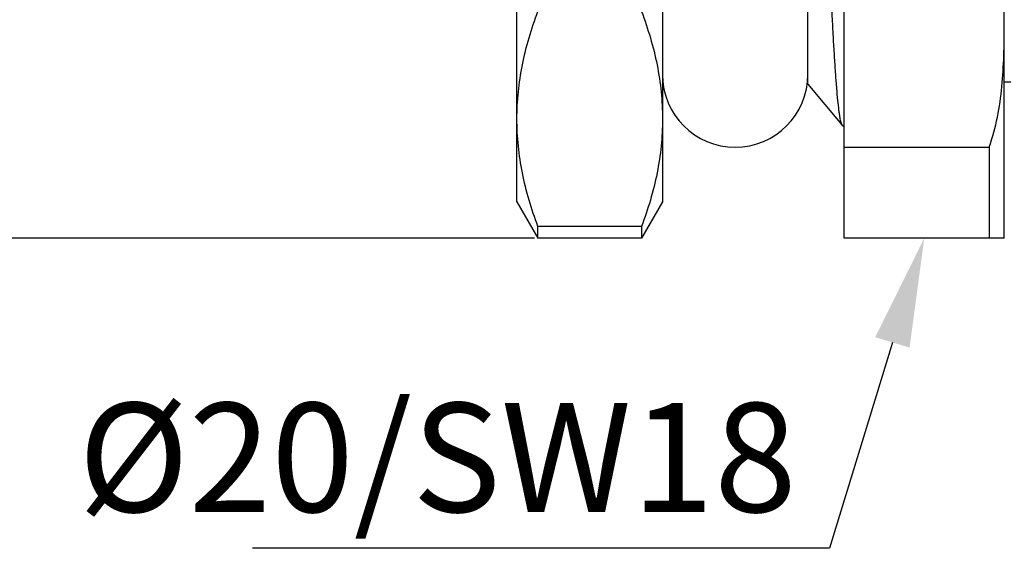
# Model space of a CAD drawing. Units: millimetres. Extents: x 2227 to 2375, y 636 to 742.
# Drawn here: x 2284 to 2297, y 679 to 686 of the extents above; entities that cross this region are included whole.
import ezdxf
from ezdxf import colors
from ezdxf.entities.mleader import LeaderData, LeaderLine
from ezdxf.math import Vec2, Vec3

# ---------------------------------------------------------------- set-up
doc = ezdxf.new("R2010")
doc.units = ezdxf.units.MM
doc.header["$LTSCALE"] = 65.395
doc.header["$PDMODE"] = 3
doc.header["$PDSIZE"] = 8
doc.layers.get('0').update_dxf_attribs({"linetype": 'CONTINUOUS', "lineweight": 30})
doc.layers.get('Defpoints').update_dxf_attribs({"linetype": 'CONTINUOUS'})
doc.layers.add('Dim', color=3, linetype='CONTINUOUS', lineweight=15)
doc.styles.add('Romans字体', font='romans.shx', dxfattribs={"width": 0.75})
doc.styles.get("Standard").update_dxf_attribs({"font": '仿宋_GB2312.ttf', "width": 0.75})
doc.dimstyles.new('01', dxfattribs={"dimscale": 0.25, "dimtxt": 5, "dimasz": 4.5, "dimexe": 1.2, "dimexo": 0.2, "dimgap": 0.5, "dimtad": 1, "dimdsep": 46, "dimtxsty": 'Romans字体', "dimcen": 0, "dimclrd": 1, "dimclre": 6, "dimclrt": 4, "dimazin": 2, "dimtfac": 1, "dimtofl": 0, "dimtmove": 0, "dimatfit": 3, "dimfxl": 1, "dimtolj": 1, "dimtzin": 0, "dimarcsym": 0})

# ---------------------------------------------------------------- blocks, each defined once
blk = doc.blocks.new('*D16')
at = {"layer": 'Defpoints', "color": 0, "lineweight": 5, "transparency": 16777216}
for p in [(2290.723, 700.835), (2274.303, 682.835), (2290.723, 682.835)]:
    blk.add_point(p, dxfattribs=at)
at = {"layer": 'Dim', "color": 6, "lineweight": -2, "transparency": 16777216}
for p, q in [((2290.673, 700.835), (2274.003, 700.835)), ((2290.673, 682.835), (2274.003, 682.835))]:
    blk.add_line(p, q, dxfattribs=at)
at = {"layer": 'Dim', "color": 1, "lineweight": -2, "transparency": 16777216}
blk.add_line((2274.303, 699.71), (2274.303, 683.96), dxfattribs=at)
at = {"layer": 'Dim', "color": 1, "lineweight": 5, "transparency": 16777216}
for points in [[(2274.115, 699.71), (2274.49, 699.71), (2274.303, 700.835)], [(2274.115, 683.96), (2274.49, 683.96), (2274.303, 682.835)]]:
    blk.add_solid(points, dxfattribs=at)
at = {"layer": 'Dim', "color": 4, "transparency": 16777216, "insert": (2273.225, 691.835), "char_height": 1.25, "attachment_point": 5, "rotation": 90, "style": 'Romans字体'}
blk.add_mtext('\\A1;%%C18/SW17', dxfattribs=at)

msp = doc.modelspace()

# ---------------------------------------------------------------- linework, layer by layer
for p, q in [((2294.934, 682.835), (2294.934, 700.835)), ((2297.134, 682.835), (2297.134, 700.835)), ((2290.434, 683.335), (2290.434, 700.335)), ((2292.434, 700.335), (2292.434, 683.335)), ((2294.434, 684.95), (2294.434, 690.741)), ((2294.434, 684.95), (2294.902, 684.393)), ((2297.134, 684.985), (2297.225, 684.985)), ((2294.934, 684.087), (2296.924, 684.087)), ((2296.924, 684.087), (2296.924, 682.835)), ((2290.434, 683.335), (2290.723, 682.835)), ((2292.434, 683.335), (2292.146, 682.835)), ((2292.146, 682.995), (2290.723, 682.995)), ((2290.723, 682.835), (2290.723, 682.995)), ((2292.146, 682.995), (2292.146, 682.835)), ((2292.146, 682.835), (2290.723, 682.835)), ((2297.134, 682.835), (2294.934, 682.835))]:
    msp.add_line(p, q)
msp.add_lwpolyline([(2294.902, 684.393), (2294.929, 684.368), (2294.934, 684.365)])
msp.add_arc((2293.434, 685.085), 1, 180, 0)
for points, knots in [([(2294.662, 688.484), (2294.672, 688.199), (2294.691, 687.654), (2294.72, 686.878), (2294.746, 686.284), (2294.766, 685.857), (2294.781, 685.575), (2294.796, 685.322), (2294.811, 685.097), (2294.826, 684.902), (2294.84, 684.738), (2294.853, 684.621), (2294.864, 684.544), (2294.871, 684.498), (2294.878, 684.46), (2294.886, 684.43), (2294.893, 684.409), (2294.899, 684.397), (2294.902, 684.393)], [0, 0, 0, 0, 0.20861, 0.398992, 0.567759, 0.643088, 0.711927, 0.773968, 0.828945, 0.876613, 0.916771, 0.949252, 0.962576, 0.973943, 0.983348, 0.990797, 0.996319, 1, 1, 1, 1]), ([(2290.434, 684.474), (2290.434, 684.598), (2290.447, 684.847), (2290.522, 685.347), (2290.632, 685.714), (2290.723, 685.953)], [0, 0, 0, 0, 0.245922, 0.493668, 1, 1, 1, 1]), ([(2292.146, 685.953), (2292.236, 685.714), (2292.346, 685.347), (2292.422, 684.847), (2292.434, 684.598), (2292.434, 684.474)], [0, 0, 0, 0, 0.506332, 0.754078, 1, 1, 1, 1]), ([(2296.924, 684.087), (2296.975, 684.221), (2297.048, 684.497), (2297.106, 684.919), (2297.131, 685.344), (2297.134, 685.627), (2297.134, 685.768)], [0, 0, 0, 0, 0.251405, 0.501285, 0.750694, 1, 1, 1, 1]), ([(2290.723, 682.995), (2290.632, 683.233), (2290.522, 683.6), (2290.447, 684.1), (2290.434, 684.349), (2290.434, 684.474)], [0, 0, 0, 0, 0.506332, 0.754078, 1, 1, 1, 1]), ([(2292.434, 684.474), (2292.434, 684.349), (2292.422, 684.1), (2292.346, 683.6), (2292.236, 683.233), (2292.146, 682.995)], [0, 0, 0, 0, 0.245922, 0.493668, 1, 1, 1, 1])]:
    msp.add_open_spline(points, degree=3, knots=knots)

# ---------------------------------------------------------------- dimensions: what is measured, and where the dimension line sits
at = {"layer": 'Dim', "color": 0}
dim = msp.add_linear_dim(base=(2274.303, 682.835), p1=(2290.723, 700.835), p2=(2290.723, 682.835), angle=90, text='%%C<>/SW17', dimstyle='01', dxfattribs=at)
dim.commit()
dim.dimension.update_dxf_attribs({"geometry": '*D16', "text_midpoint": (2273.225, 691.835)})

# ---------------------------------------------------------------- leaders
ml = msp.add_multileader_mtext('Standard', dxfattribs=at)
ml.set_content('{\\Fromans|c134;%%C20/SW18}', style='STANDARD')
ml.set_leader_properties()
ml.build(insert=Vec2(0, 0))
ml.multileader.update_dxf_attribs({"text_left_attachment_type": 7, "text_right_attachment_type": 6, "dogleg_length": 0.36, "arrow_head_size": 1.5})
ctx = ml.context
ctx.base_point, ctx.char_height, ctx.arrow_head_size, ctx.landing_gap_size, ctx.plane_origin = Vec3(2285.673, 678.568), 1.5, 1.5, 0.09, Vec3(2301.735, 673.534)
ctx.left_attachment, ctx.right_attachment, ctx.text_align_type = 7, 6, 2
notes = []
notes.append((ctx, [(0, (1, 1, 0), (2294.731, 678.568), (-1, 0), 0.36, [(0, [(2296.034, 682.835)], 0, [])])]))
ctx.mtext.insert, ctx.mtext.alignment, ctx.mtext.flow_direction = Vec3(2294.281, 680.568), 3, 5
for ctx, leaders in notes:
    for number, flags, end, landing, length, lines in leaders:
        leader = LeaderData()
        leader.index, (leader.has_last_leader_line, leader.has_dogleg_vector, leader.attachment_direction) = number, flags
        leader.last_leader_point, leader.dogleg_vector, leader.dogleg_length = Vec3(end), Vec3(landing), length
        for number, points, colour, breaks in lines:
            line = LeaderLine()
            line.index, line.vertices, line.color, line.breaks = number, Vec3.list(points), colors.encode_raw_color(colour), breaks
            leader.lines.append(line)
        ctx.leaders.append(leader)

doc.saveas('drawing.dxf')
